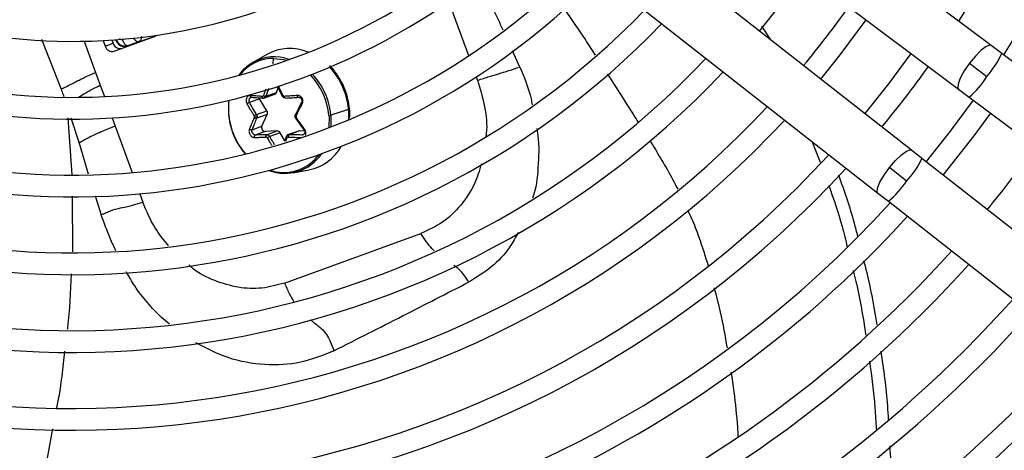
# Model space of a CAD drawing. Units: millimetres. Extents: x 5 to 417, y 3 to 291.
# Drawn here: x 231 to 237, y 242 to 244 of the extents above; entities that cross this region are included whole.
import ezdxf

# ---------------------------------------------------------------- set-up
doc = ezdxf.new("R2010")
doc.units = ezdxf.units.MM

msp = doc.modelspace()

# ---------------------------------------------------------------- linework, layer by layer
at = {"color": 7, "linetype": 'Continuous', "lineweight": 25}
for p, q in [((237.0878, 244.1821), (234.5802, 246.0637)), ((234.3701, 245.7837), (236.8777, 243.9021)), ((236.5758, 243.5087), (234.1093, 245.4438)), ((233.8932, 245.1684), (236.3598, 243.2333)), ((235.6724, 244.2174), (235.6137, 244.3067)), ((231.3819, 244.214), (231.395, 244.178)), ((231.395, 244.178), (231.4448, 244.1961)), ((231.4371, 244.2173), (231.4448, 244.1961)), ((231.4519, 244.1455), (231.7109, 244.2398)), ((231.4631, 244.2155), (231.4618, 244.2191)), ((231.4631, 244.2155), (231.4653, 244.2192)), ((231.6106, 244.2057), (231.5449, 244.1818)), ((231.6106, 244.2057), (231.7163, 244.2423)), ((232.4339, 244.1248), (232.3434, 244.0731)), ((237.1563, 244.1306), (237.0878, 244.1821)), ((240.7546, 241.4305), (237.1563, 244.1306)), ((236.9489, 244.0675), (237.0611, 243.9833)), ((231.3323, 244.0093), (231.3624, 243.9267)), ((232.4127, 243.8434), (232.484, 243.8694)), ((232.4273, 243.8558), (232.4945, 243.8803)), ((232.4945, 243.8803), (232.5054, 243.9101)), ((232.5004, 243.9203), (232.5324, 243.8557)), ((236.8777, 243.9021), (236.9463, 243.8507)), ((232.385, 243.8381), (232.3217, 243.815)), ((232.4339, 243.7626), (232.385, 243.8381)), ((236.9463, 243.8507), (240.5446, 241.1506)), ((232.3667, 243.7381), (232.4339, 243.7626)), ((232.9584, 243.7705), (232.8445, 243.7347)), ((232.4361, 243.7389), (232.3689, 243.7145)), ((232.4013, 243.6635), (232.4361, 243.7389)), ((232.6174, 243.714), (232.6705, 243.6395)), ((232.8448, 243.7313), (232.8447, 243.6584)), ((232.338, 243.6404), (232.4013, 243.6635)), ((232.4217, 243.6295), (232.3584, 243.6065)), ((232.4996, 243.6331), (232.4217, 243.6295)), ((232.4324, 243.6086), (232.4996, 243.6331)), ((232.5187, 243.6213), (232.4514, 243.5968)), ((232.5481, 243.5681), (232.5187, 243.6213)), ((232.6363, 243.6321), (232.5666, 243.6068)), ((232.6427, 243.6331), (232.5755, 243.6086)), ((232.6764, 243.6316), (232.6427, 243.6331)), ((232.5569, 243.5952), (232.5468, 243.564)), ((235.9347, 243.5668), (235.9886, 243.4322)), ((236.6432, 243.4557), (236.5758, 243.5087)), ((240.1826, 240.6789), (236.6432, 243.4557)), ((232.6013, 243.3645), (232.7039, 243.3831)), ((236.5448, 243.3105), (236.4345, 243.3971)), ((236.3598, 243.2333), (236.4272, 243.1804)), ((236.4272, 243.1804), (239.9666, 240.4035)), ((232.5471, 242.6552), (233.4237, 242.9743))]:
    msp.add_line(p, q, dxfattribs=at)
at = {"color": 8, "linetype": 'Continuous', "lineweight": 25}
for p, q in [((233.7302, 244.1159), (233.6032, 244.4647)), ((230.9847, 244.2224), (231.1104, 243.9013)), ((231.2594, 244.2095), (231.3323, 244.0093)), ((231.4653, 244.2192), (231.4652, 244.2193)), ((231.4653, 244.2192), (231.4657, 244.2194)), ((231.5033, 244.2199), (231.5124, 244.2232)), ((231.5431, 244.1787), (231.5449, 244.1818)), ((234.0586, 244.0438), (234.0122, 244.1478)), ((232.4741, 244.0651), (232.4765, 244.0995)), ((233.7876, 243.9581), (233.7794, 243.9807)), ((231.3624, 243.9267), (231.3889, 243.8539)), ((231.1534, 243.7174), (231.1797, 243.351)), ((231.174, 243.7174), (231.2263, 243.5542)), ((231.4389, 243.7164), (231.4579, 243.6641)), ((232.8326, 243.7294), (232.8321, 243.6535)), ((231.4579, 243.6641), (231.5669, 243.3647)), ((231.2263, 243.5542), (231.2839, 243.3564)), ((232.6579, 243.6065), (232.6705, 243.6111)), ((232.7678, 243.4807), (232.7571, 243.467)), ((231.182, 243.2127), (231.1831, 242.8565)), ((231.3288, 243.2148), (231.3685, 243.0928)), ((231.6165, 243.2285), (231.636, 243.175))]:
    msp.add_line(p, q, dxfattribs=at)
at = {"color": 7, "linetype": 'Continuous', "lineweight": 25, "flags": 128}
for points in [[(235.5988, 244.2751), (235.7876, 244.514), (235.8845, 244.6474)], [(235.9924, 243.9664), (236.1174, 244.1219), (236.2846, 244.3472)], [(231.7109, 244.2398), (231.7184, 244.2435), (231.7238, 244.2478)], [(231.5033, 244.2199), (231.5071, 244.211), (231.5117, 244.2028), (231.5168, 244.1955), (231.5225, 244.1895), (231.5283, 244.185), (231.5341, 244.1822), (231.5397, 244.1811), (231.5449, 244.1818)], [(236.5726, 244.131), (236.4277, 243.9348), (236.2757, 243.7441)], [(232.1888, 243.7361), (232.1888, 243.8072), (232.1915, 243.83)], [(232.385, 243.8381), (232.3824, 243.8435), (232.3817, 243.8457)], [(232.4104, 243.844), (232.409, 243.8438), (232.4077, 243.8441), (232.4064, 243.8449), (232.4053, 243.8462), (232.4044, 243.8479), (232.4036, 243.85), (232.4032, 243.8523), (232.403, 243.8548)], [(232.5344, 243.8558), (232.5333, 243.8555), (232.5326, 243.8556), (232.5323, 243.8558), (232.5326, 243.8563), (232.5332, 243.857), (232.5343, 243.8579), (232.5358, 243.859), (232.5376, 243.8601)], [(232.5535, 243.844), (232.5523, 243.8438), (232.5511, 243.8441), (232.5499, 243.8449), (232.5488, 243.8462), (232.5478, 243.8479), (232.5471, 243.85), (232.5465, 243.8523), (232.5461, 243.8548)], [(236.9727, 243.8309), (236.8244, 243.6305), (236.6692, 243.4354)], [(236.7794, 243.3489), (236.9776, 243.6007), (237.0847, 243.7468)]]:
    msp.add_lwpolyline(points, dxfattribs=at)
at = {"color": 8, "linetype": 'Continuous', "lineweight": 25, "flags": 128}
for points in [[(231.6106, 244.2057), (231.6054, 244.205), (231.5998, 244.2061), (231.5939, 244.2089), (231.5881, 244.2134), (231.5825, 244.2194), (231.5773, 244.2267), (231.5757, 244.2293)], [(237.0879, 244.1819), (237.0803, 244.1843), (237.0568, 244.176), (237.0243, 244.1515), (236.9868, 244.1138), (236.9489, 244.0675)], [(232.4765, 244.0995), (232.5399, 244.0925), (232.5619, 244.0867)], [(236.9489, 244.0675), (236.915, 244.0181), (236.8893, 243.9716), (236.8748, 243.9336), (236.8734, 243.9086), (236.8777, 243.9021)], [(232.9651, 243.7747), (232.9652, 243.7746), (232.9644, 243.7733), (232.9621, 243.772), (232.9584, 243.7705)], [(232.6133, 243.7252), (232.6134, 243.725), (232.6139, 243.7246), (232.6149, 243.7243), (232.6164, 243.7241), (232.6182, 243.724), (232.6204, 243.724)], [(232.5569, 243.5952), (232.5568, 243.5942), (232.5571, 243.593), (232.558, 243.5917), (232.5593, 243.5904), (232.561, 243.5892), (232.563, 243.588)], [(236.4345, 243.3971), (236.4734, 243.4426), (236.5117, 243.4795), (236.5447, 243.5033), (236.5684, 243.5111), (236.5758, 243.5086)], [(236.3599, 243.2332), (236.3556, 243.2399), (236.3576, 243.2648), (236.3728, 243.3025), (236.3995, 243.3484), (236.4345, 243.3971)]]:
    msp.add_lwpolyline(points, dxfattribs=at)
at = {"color": 7, "linetype": 'Continuous', "lineweight": 25}
for centre, radius in [((231.1837, 248.0587), 13.5024), ((231.1837, 247.9587), 11.825), ((231.1837, 247.9587), 11.8), ((231.1837, 247.9587), 11.71), ((231.1837, 247.9587), 11.685)]:
    msp.add_circle(centre, radius, dxfattribs=at)
for centre, radius, start, end in [((231.1837, 247.9587), 7.11, 327.33308, 47.66692), ((231.1837, 247.9587), 6.75, 327.55842, 47.44158), ((231.1837, 247.9587), 3.75, 241.13041, 313.86959), ((231.1837, 247.9587), 4.11, 240.42441, 314.57559), ((231.1837, 247.9587), 4.25, 240.18241, 314.81759), ((231.1837, 247.9587), 4.61, 239.6281, 315.3719), ((231.1837, 247.9587), 4.75, 239.43537, 315.56463), ((231.1837, 247.9587), 5.11, 238.98855, 316.01145), ((231.1837, 247.9587), 6.11, 320.26304, 324.73696), ((231.1837, 247.9587), 5.25, 238.83142, 316.16858), ((231.4897, 244.2088), 0.0467, 195.6869, 284.9122), ((231.4399, 244.1906), 0.0467, 195.6869, 284.9122), ((232.5805, 243.8612), 0.3016, 67.0101, 119.0755), ((231.1837, 247.9587), 5.61, 238.46356, 316.53644), ((232.491, 243.8181), 0.2946, 120.05284, 144.32679), ((232.4774, 243.8241), 0.2754, 90.18503, 142.45818), ((231.1837, 247.9587), 5.75, 238.33299, 316.66701), ((231.1837, 247.9587), 6.75, 320.41676, 324.58324), ((232.4777, 243.886), 0.0177, 291.0017, 341.22067), ((232.6242, 243.7738), 0.4385, 172.71621, 221.27028), ((232.4251, 243.8821), 0.0264, 236.39632, 274.67655), ((231.1837, 247.9587), 6.11, 238.02483, 316.97517), ((232.4131, 243.7487), 0.025, 336.97617, 33.68634), ((231.1837, 247.9587), 6.25, 237.91461, 317.08539), ((232.6105, 243.7721), 0.4233, 184.88104, 185.33134), ((232.6201, 243.7727), 0.4329, 185.29494, 221.63487), ((232.3407, 243.7229), 0.0123, 5.39247, 31.72995), ((232.3543, 243.7849), 0.0609, 268.73604, 285.70808), ((232.6315, 243.7251), 0.0111, 185.43637, 214.5444), ((232.4108, 243.6934), 0.4233, 4.88104, 5.33134), ((232.8303, 243.7858), 0.0564, 272.28522, 284.88323), ((232.414, 243.6945), 0.4324, 4.88104, 5.33134), ((232.4231, 243.6535), 0.024, 155.34081, 266.5503), ((232.4995, 243.6117), 0.0214, 26.60156, 89.77407), ((232.6419, 243.6167), 0.0165, 87.22172, 109.92988), ((232.4408, 243.5974), 0.0141, 126.86325, 197.07164), ((232.5237, 243.4517), 0.1621, 116.47829, 122.80171), ((232.5863, 243.5967), 0.0161, 132.08339, 192.18923), ((232.6451, 243.6811), 0.3038, 281.15551, 330.99509), ((231.1837, 247.9587), 7.61, 320.58259, 324.41741), ((231.1837, 247.9587), 6.61, 237.65271, 317.34729), ((232.5481, 243.6457), 0.2857, 248.8527, 326.25716), ((232.5425, 243.6448), 0.2787, 251.0424, 320.37587), ((231.1837, 247.9587), 6.75, 237.55842, 317.44158), ((231.1837, 247.9587), 7.11, 237.33308, 317.66692), ((231.1837, 247.9587), 7.25, 293.17176, 317.7485), ((231.1837, 247.9587), 7.61, 293.13998, 317.94445), ((231.1837, 247.9587), 7.75, 293.12842, 318.01572), ((231.1837, 247.9587), 8.11, 293.10052, 318.18768), ((231.1837, 247.9587), 8.25, 293.09033, 318.25049), ((231.1837, 247.9587), 8.61, 293.06565, 318.4026), ((231.1837, 247.9587), 8.75, 293.0566, 318.45837), ((231.1837, 247.9587), 9.11, 293.0346, 318.59389), ((231.1837, 247.9587), 9.25, 293.02651, 318.64374), ((231.1837, 247.9587), 9.61, 293.00679, 318.76524)]:
    msp.add_arc(centre, radius, start, end, dxfattribs=at)
at = {"color": 8, "linetype": 'Continuous', "lineweight": 25}
for centre, radius, start, end in [((236.5982, 244.3868), 0.614, 318.91401, 335.33919), ((232.4831, 243.8211), 0.2882, 70.57309, 119.00118), ((232.4048, 243.694), 0.4416, 5.28228, 43.51458), ((232.4995, 243.7287), 0.4608, 356.99932, 43.04687), ((232.4032, 243.6935), 0.4309, 5.22247, 44.0851), ((236.6176, 244.2511), 0.5181, 309.37714, 328.87204), ((236.1713, 243.6696), 0.5181, 316.12796, 335.62286), ((236.0352, 243.6531), 0.614, 309.66081, 326.08599)]:
    msp.add_arc(centre, radius, start, end, dxfattribs=at)
at = {"color": 7, "linetype": 'Continuous', "lineweight": 25}
for centre, major_axis, ratio, start_param, end_param in [((231.5223, 244.2377), (0.0482, 0.0411), 0.985592, 2.789266, 4.035), ((231.5241, 244.2407), (0.0487, 0.0394), 0.997248, 2.81217, 4.042325), ((232.4027, 243.8649), (-0.00218, 0.00988), 0.829115, 2.908292, 4.039429), ((232.5452, 243.8649), (-0.00195, 0.0099), 0.875924, 1.892118, 3.023255), ((232.3446, 243.7241), (-0.0031, 0.00953), 0.812346, 3.876488, 4.442311), ((232.6295, 243.7242), (-0.00414, 0.00912), 0.89779, 0.637508, 1.203331), ((232.429, 243.5835), (-0.00414, 0.00918), 0.81408, 4.836898, 5.968035), ((232.5714, 243.5835), (-0.00497, 0.00883), 0.846856, 5.801557, 6.932695)]:
    msp.add_ellipse(centre, major_axis=major_axis, ratio=ratio, start_param=start_param, end_param=end_param, dxfattribs=at)
at = {"color": 8, "linetype": 'Continuous', "lineweight": 25}
msp.add_ellipse((231.5241, 244.2407), major_axis=(0.0487, 0.0394), ratio=0.997248, start_param=4.042325, end_param=4.373469, dxfattribs=at)
for points, knots in [([(233.9514, 244.2814), (233.9409, 244.3044), (233.9086, 244.3749), (233.8595, 244.4779), (233.8172, 244.5658), (233.7968, 244.6065), (233.7929, 244.6143)], [0, 0, 0, 0, 0.2051449, 0.6287898, 0.9285703, 1, 1, 1, 1]), ([(234.3442, 244.4179), (234.3899, 244.3513), (234.4576, 244.2528), (234.5221, 244.1524), (234.543, 244.1198)], [0, 0, 0, 0, 0.675265, 1, 1, 1, 1]), ([(231.6265, 244.2393), (231.6265, 244.235), (231.6264, 244.2242), (231.6206, 244.212), (231.6139, 244.2078), (231.6106, 244.2057)], [0, 0, 0, 0, 0.253468, 0.625678, 1, 1, 1, 1]), ([(234.0586, 244.0438), (234.0872, 243.9763), (234.1213, 243.8958), (234.1361, 243.8131), (234.1385, 243.7999)], [0, 0, 0, 0, 0.8395672, 1, 1, 1, 1]), ([(234.6201, 244.0007), (234.6219, 243.9979), (234.6702, 243.9232), (234.7371, 243.8188), (234.8013, 243.7172), (234.8202, 243.6874)], [0, 0, 0, 0, 0.026958, 0.714624, 1, 1, 1, 1]), ([(233.7876, 243.9581), (233.8041, 243.9021), (233.837, 243.79), (233.8505, 243.6642), (233.8416, 243.6013), (233.8406, 243.594)], [0, 0, 0, 0, 0.4693178, 0.9385706, 1, 1, 1, 1]), ([(231.1104, 243.9013), (231.1147, 243.8899), (231.1207, 243.8744), (231.1264, 243.8588), (231.1279, 243.8546)], [0, 0, 0, 0, 0.731498, 1, 1, 1, 1]), ([(231.224, 243.8494), (231.228, 243.8521), (231.2462, 243.8642), (231.2706, 243.8794), (231.3141, 243.903), (231.346, 243.9187), (231.3624, 243.9267)], [0, 0, 0, 0, 0.118614, 0.542234, 0.765219, 1, 1, 1, 1]), ([(232.4265, 243.9006), (232.4254, 243.8979), (232.422, 243.8897), (232.4167, 243.8762), (232.4125, 243.8654), (232.4105, 243.8601)], [0, 0, 0, 0, 0.19616, 0.610075, 1, 1, 1, 1]), ([(232.4273, 243.8558), (232.4308, 243.8649), (232.4367, 243.8798), (232.4435, 243.8967), (232.4468, 243.9044), (232.4475, 243.9062)], [0, 0, 0, 0, 0.542181, 0.892845, 1, 1, 1, 1]), ([(232.5376, 243.8601), (232.5333, 243.8685), (232.5259, 243.8828), (232.5158, 243.9031), (232.5099, 243.9154), (232.5069, 243.9216), (232.5068, 243.922)], [0, 0, 0, 0, 0.407909, 0.697286, 0.985204, 1, 1, 1, 1]), ([(232.3217, 243.815), (232.3209, 243.817), (232.3194, 243.8207), (232.3185, 243.8269), (232.3188, 243.833), (232.32, 243.8366), (232.3206, 243.8384)], [0, 0, 0, 0, 0.267575, 0.501315, 0.75539, 1, 1, 1, 1]), ([(232.6794, 243.6049), (232.6802, 243.6061), (232.6825, 243.6097), (232.6841, 243.6171), (232.6839, 243.6264), (232.6813, 243.6358), (232.6778, 243.6413), (232.676, 243.644)], [0, 0, 0, 0, 0.109275, 0.32502, 0.549353, 0.775473, 1, 1, 1, 1]), ([(234.1673, 243.6495), (234.1686, 243.6433), (234.1837, 243.567), (234.1783, 243.4235), (234.1672, 243.2777), (234.1428, 243.209), (234.1397, 243.2001)], [0, 0, 0, 0, 0.0399294, 0.4869724, 0.9329084, 1, 1, 1, 1]), ([(232.4359, 243.588), (232.4407, 243.5798), (232.4489, 243.5657), (232.4587, 243.5494), (232.4638, 243.5413), (232.4652, 243.5389)], [0, 0, 0, 0, 0.498995, 0.852992, 1, 1, 1, 1]), ([(232.4832, 243.5445), (232.4795, 243.5504), (232.4685, 243.5677), (232.4582, 243.5853), (232.4514, 243.5968)], [0, 0, 0, 0, 0.345372, 1, 1, 1, 1]), ([(232.5559, 243.5669), (232.5565, 243.5688), (232.5588, 243.5758), (232.5612, 243.5828), (232.563, 243.588)], [0, 0, 0, 0, 0.270906, 1, 1, 1, 1]), ([(234.8933, 243.5719), (234.8998, 243.5617), (234.9297, 243.5147), (234.9826, 243.4252), (235.0369, 243.3312), (235.066, 243.2729), (235.0734, 243.2581)], [0, 0, 0, 0, 0.1007103, 0.4617694, 0.8631317, 1, 1, 1, 1]), ([(233.812, 243.4217), (233.7987, 243.3783), (233.7685, 243.2799), (233.6826, 243.1515), (233.5665, 243.0393), (233.4713, 242.996), (233.4237, 242.9743)], [0, 0, 0, 0, 0.2078693, 0.4719286, 0.7359436, 1, 1, 1, 1]), ([(231.8018, 242.8945), (231.7713, 242.9316), (231.7022, 243.0153), (231.6597, 243.1178), (231.636, 243.175)], [0, 0, 0, 0, 0.44292, 1, 1, 1, 1]), ([(235.1376, 243.1245), (235.1458, 243.1067), (235.1717, 243.0498), (235.2181, 242.9306), (235.2503, 242.8272), (235.2697, 242.765)], [0, 0, 0, 0, 0.153709, 0.490396, 1, 1, 1, 1]), ([(231.4623, 242.8619), (231.4504, 242.8887), (231.4162, 242.965), (231.3873, 243.0424), (231.3685, 243.0928)], [0, 0, 0, 0, 0.35028, 1, 1, 1, 1]), ([(233.5086, 242.8628), (233.5045, 242.8665), (233.4713, 242.897), (233.4459, 242.9382), (233.4237, 242.9743)], [0, 0, 0, 0, 0.123343, 1, 1, 1, 1]), ([(234.0481, 242.9795), (234.0312, 242.9484), (233.9849, 242.8632), (233.8783, 242.752), (233.7793, 242.6912), (233.7299, 242.6608)], [0, 0, 0, 0, 0.223161, 0.611964, 1, 1, 1, 1]), ([(232.5471, 242.6552), (232.4991, 242.6418), (232.4032, 242.6149), (232.249, 242.6217), (232.0986, 242.6664), (231.9899, 242.7184), (231.9398, 242.7635), (231.9315, 242.771)], [0, 0, 0, 0, 0.238158, 0.476322, 0.714485, 0.952649, 1, 1, 1, 1]), ([(233.7299, 242.6608), (233.7145, 242.6866), (233.692, 242.7242), (233.6538, 242.7555), (233.6394, 242.7647), (233.6353, 242.7672)], [0, 0, 0, 0, 0.611309, 0.891581, 1, 1, 1, 1]), ([(231.1746, 242.7141), (231.1707, 242.5987), (231.1667, 242.4794), (231.1511, 242.361), (231.1506, 242.3571)], [0, 0, 0, 0, 0.966605, 1, 1, 1, 1]), ([(231.8064, 242.3912), (231.7897, 242.4049), (231.7393, 242.4464), (231.6641, 242.5284), (231.5874, 242.6255), (231.5481, 242.696), (231.5311, 242.7263)], [0, 0, 0, 0, 0.152909, 0.459835, 0.767332, 1, 1, 1, 1]), ([(232.5471, 242.6552), (232.5565, 242.6323), (232.5738, 242.5898), (232.5969, 242.5511), (232.6075, 242.5333)], [0, 0, 0, 0, 0.539868, 1, 1, 1, 1]), ([(235.3073, 242.6242), (235.3211, 242.5722), (235.355, 242.4446), (235.3772, 242.3146), (235.3903, 242.2376)], [0, 0, 0, 0, 0.407745, 1, 1, 1, 1]), ([(232.714, 242.4191), (232.7196, 242.4144), (232.7427, 242.3952), (232.7778, 242.3699), (232.8169, 242.3268), (232.8428, 242.275), (232.8565, 242.2393), (232.8641, 242.2195)], [0, 0, 0, 0, 0.094904, 0.390501, 0.590314, 0.773236, 1, 1, 1, 1]), ([(232.8641, 242.2195), (232.7941, 242.191), (232.6534, 242.1336), (232.4195, 242.1223), (232.1881, 242.1619), (232.0453, 242.2355), (231.9768, 242.2708)], [0, 0, 0, 0, 0.252555, 0.5077774, 0.7639255, 1, 1, 1, 1]), ([(231.1324, 242.2173), (231.1214, 242.1103), (231.1088, 241.9878), (231.0848, 241.867), (231.0817, 241.8517)], [0, 0, 0, 0, 0.873118, 1, 1, 1, 1]), ([(235.4159, 242.0816), (235.422, 242.0396), (235.4392, 241.922), (235.4541, 241.7837), (235.4595, 241.6876), (235.4606, 241.6675)], [0, 0, 0, 0, 0.30576, 0.855212, 1, 1, 1, 1]), ([(231.0558, 241.7188), (231.0397, 241.6242), (231.019, 241.5033), (230.9874, 241.3847), (230.9805, 241.3588)], [0, 0, 0, 0, 0.782043, 1, 1, 1, 1])]:
    msp.add_open_spline(points, degree=3, knots=knots, dxfattribs=at)
at = {"color": 7, "linetype": 'Continuous', "lineweight": 25}
for points, knots in [([(231.5033, 244.2199), (231.5016, 244.2195), (231.4981, 244.2187), (231.4931, 244.2202), (231.4893, 244.2232), (231.488, 244.2259), (231.4873, 244.2272)], [0, 0, 0, 0, 0.2989567, 0.5837483, 0.7955849, 1, 1, 1, 1]), ([(231.5431, 244.1787), (231.5394, 244.1775), (231.5328, 244.1755), (231.5265, 244.1751), (231.5237, 244.1749)], [0, 0, 0, 0, 0.5602157, 1, 1, 1, 1]), ([(231.1104, 243.9013), (231.1197, 243.9059), (231.1455, 243.9184), (231.1753, 243.9337), (231.2079, 243.9505), (231.2403, 243.9672), (231.2849, 243.9881), (231.3164, 244.0022), (231.3323, 244.0093)], [0, 0, 0, 0, 0.089376, 0.248139, 0.438426, 0.713257, 0.854515, 1, 1, 1, 1]), ([(232.9642, 243.7746), (232.9616, 243.7962), (232.956, 243.8439), (232.9311, 243.9157), (232.8928, 243.9851), (232.8597, 244.0313), (232.8379, 244.05), (232.8355, 244.0521)], [0, 0, 0, 0, 0.208498, 0.461698, 0.715215, 0.968947, 1, 1, 1, 1]), ([(233.7876, 243.9581), (233.8135, 243.9667), (233.8642, 243.9836), (233.9265, 244.0022), (233.985, 244.0197), (234.0343, 244.0359), (234.0586, 244.0438)], [0, 0, 0, 0, 0.236604, 0.464285, 0.735307, 1, 1, 1, 1]), ([(232.3274, 243.8602), (232.3274, 243.8602), (232.3274, 243.8602), (232.3274, 243.8602), (232.3273, 243.8602), (232.3272, 243.8603), (232.3265, 243.8603), (232.3239, 243.8604), (232.319, 243.8597), (232.3124, 243.8566), (232.3066, 243.851), (232.3025, 243.8436), (232.3001, 243.8349), (232.2997, 243.8254), (232.3013, 243.8156), (232.304, 243.8098), (232.3054, 243.807)], [0, 0, 0, 0, 0.000023, 0.000185, 0.00062, 0.002243, 0.0085, 0.033053, 0.130067, 0.254274, 0.383927, 0.50094, 0.621819, 0.747509, 0.874201, 1, 1, 1, 1]), ([(232.3217, 243.815), (232.3207, 243.8148), (232.319, 243.8145), (232.3161, 243.8134), (232.3137, 243.8123), (232.3113, 243.811), (232.3083, 243.8092), (232.3066, 243.8078), (232.3054, 243.807)], [0, 0, 0, 0, 0.2381037, 0.3674892, 0.5, 0.6325108, 0.7618963, 1, 1, 1, 1]), ([(232.3054, 243.807), (232.3109, 243.7972), (232.3196, 243.7819), (232.3319, 243.7609), (232.3416, 243.7448), (232.3481, 243.7343), (232.3511, 243.7293)], [0, 0, 0, 0, 0.375075, 0.590546, 0.8087, 1, 1, 1, 1]), ([(232.3206, 243.8384), (232.3215, 243.8401), (232.3231, 243.8434), (232.3267, 243.8468), (232.331, 243.8489), (232.3341, 243.849), (232.3357, 243.849)], [0, 0, 0, 0, 0.244704, 0.498676, 0.732546, 1, 1, 1, 1]), ([(232.3667, 243.7381), (232.358, 243.7524), (232.3425, 243.778), (232.3281, 243.8037), (232.3217, 243.815)], [0, 0, 0, 0, 0.560156, 1, 1, 1, 1]), ([(232.325, 243.845), (232.3262, 243.8462), (232.3288, 243.8485), (232.3319, 243.8488), (232.3335, 243.8489)], [0, 0, 0, 0, 0.4952625, 1, 1, 1, 1]), ([(232.403, 243.8548), (232.395, 243.8553), (232.3816, 243.8562), (232.3626, 243.8575), (232.3452, 243.8588), (232.3335, 243.8597), (232.3274, 243.8602)], [0, 0, 0, 0, 0.307839, 0.521231, 0.75111, 1, 1, 1, 1]), ([(232.3357, 243.849), (232.3347, 243.8489), (232.3332, 243.8487), (232.3313, 243.8498), (232.3299, 243.8512), (232.3288, 243.8531), (232.328, 243.8554), (232.3275, 243.8578), (232.3274, 243.8594), (232.3274, 243.8602)], [0, 0, 0, 0, 0.234141, 0.362257, 0.494205, 0.626926, 0.75725, 0.882336, 1, 1, 1, 1]), ([(232.3357, 243.849), (232.3494, 243.8479), (232.3737, 243.8461), (232.3992, 243.8446), (232.4104, 243.844)], [0, 0, 0, 0, 0.559817, 1, 1, 1, 1]), ([(232.4273, 243.8558), (232.4264, 243.854), (232.4248, 243.8505), (232.4207, 243.8467), (232.4158, 243.8442), (232.4122, 243.844), (232.4104, 243.844)], [0, 0, 0, 0, 0.250013, 0.500001, 0.749988, 1, 1, 1, 1]), ([(232.5535, 243.844), (232.5516, 243.844), (232.5479, 243.8442), (232.5426, 243.8467), (232.5378, 243.8505), (232.5356, 243.854), (232.5344, 243.8558)], [0, 0, 0, 0, 0.250012, 0.499999, 0.749987, 1, 1, 1, 1]), ([(232.6288, 243.8602), (232.6181, 243.8595), (232.6012, 243.8583), (232.5789, 243.8568), (232.562, 243.8558), (232.5513, 243.8551), (232.5461, 243.8548)], [0, 0, 0, 0, 0.38279, 0.603854, 0.808616, 1, 1, 1, 1]), ([(232.5535, 243.844), (232.5685, 243.8448), (232.5954, 243.8463), (232.6231, 243.8481), (232.6353, 243.849)], [0, 0, 0, 0, 0.560156, 1, 1, 1, 1]), ([(232.6557, 243.815), (232.6482, 243.8006), (232.6348, 243.7749), (232.6224, 243.7494), (232.617, 243.7381)], [0, 0, 0, 0, 0.559817, 1, 1, 1, 1]), ([(232.6213, 243.7293), (232.6253, 243.7373), (232.632, 243.751), (232.6417, 243.7703), (232.6509, 243.7882), (232.6573, 243.8004), (232.6608, 243.807)], [0, 0, 0, 0, 0.3102143, 0.5302515, 0.7486066, 1, 1, 1, 1]), ([(232.6608, 243.807), (232.6621, 243.8099), (232.6646, 243.8158), (232.6653, 243.8256), (232.6637, 243.8352), (232.6598, 243.8439), (232.654, 243.8512), (232.6465, 243.8567), (232.6378, 243.8601), (232.6318, 243.8602), (232.6288, 243.8602)], [0, 0, 0, 0, 0.129439, 0.2553286, 0.3821841, 0.5026111, 0.6231876, 0.7486314, 0.874755, 1, 1, 1, 1]), ([(232.6353, 243.849), (232.6347, 243.8489), (232.6336, 243.8487), (232.6323, 243.8499), (232.6313, 243.8513), (232.6304, 243.8532), (232.6294, 243.8561), (232.6291, 243.8586), (232.6288, 243.8602)], [0, 0, 0, 0, 0.238104, 0.367489, 0.5, 0.632511, 0.761896, 1, 1, 1, 1]), ([(232.6353, 243.849), (232.6374, 243.849), (232.6413, 243.8489), (232.647, 243.8468), (232.6518, 243.8434), (232.6556, 243.8386), (232.658, 243.8329), (232.6589, 243.8269), (232.6582, 243.8207), (232.6566, 243.817), (232.6557, 243.815)], [0, 0, 0, 0, 0.13379, 0.25066, 0.377698, 0.500005, 0.622361, 0.749349, 0.866285, 1, 1, 1, 1]), ([(232.6557, 243.815), (232.6551, 243.8148), (232.6542, 243.8145), (232.6542, 243.8134), (232.6546, 243.8123), (232.6556, 243.811), (232.6571, 243.8097), (232.6588, 243.8083), (232.6601, 243.8074), (232.6608, 243.807)], [0, 0, 0, 0, 0.234141, 0.362256, 0.494205, 0.626925, 0.757249, 0.882336, 1, 1, 1, 1]), ([(232.965, 243.7148), (232.9665, 243.7301), (232.9684, 243.75), (232.9649, 243.7701), (232.9642, 243.7746)], [0, 0, 0, 0, 0.772287, 1, 1, 1, 1]), ([(232.3521, 243.7188), (232.3487, 243.7109), (232.3428, 243.6976), (232.3349, 243.6789), (232.3277, 243.6618), (232.3231, 243.6502), (232.3206, 243.644)], [0, 0, 0, 0, 0.3102143, 0.5302515, 0.7486066, 1, 1, 1, 1]), ([(232.338, 243.6404), (232.3435, 243.6541), (232.3533, 243.6786), (232.3642, 243.7035), (232.3689, 243.7145)], [0, 0, 0, 0, 0.559817, 1, 1, 1, 1]), ([(232.3667, 243.7381), (232.3657, 243.7378), (232.3642, 243.7373), (232.3615, 243.736), (232.3593, 243.7348), (232.357, 243.7334), (232.3541, 243.7315), (232.3523, 243.7302), (232.3511, 243.7293)], [0, 0, 0, 0, 0.2390045, 0.3683855, 0.5006768, 0.6328677, 0.761961, 1, 1, 1, 1]), ([(232.3689, 243.7145), (232.3679, 243.7142), (232.3664, 243.7138), (232.3636, 243.714), (232.3612, 243.7145), (232.3587, 243.7153), (232.3555, 243.7166), (232.3535, 243.7179), (232.3521, 243.7188)], [0, 0, 0, 0, 0.2373661, 0.3662588, 0.4983792, 0.6307397, 0.7603209, 1, 1, 1, 1]), ([(232.3667, 243.7381), (232.3678, 243.7362), (232.3698, 243.7325), (232.3704, 243.7283), (232.3708, 243.7263)], [0, 0, 0, 0, 0.506755, 1, 1, 1, 1]), ([(232.3708, 243.7263), (232.3708, 243.7242), (232.371, 243.72), (232.3696, 243.7163), (232.3689, 243.7145)], [0, 0, 0, 0, 0.493244, 1, 1, 1, 1]), ([(232.6154, 243.737), (232.6147, 243.7351), (232.6132, 243.7313), (232.6133, 243.7272), (232.6133, 243.7252)], [0, 0, 0, 0, 0.503058, 1, 1, 1, 1]), ([(232.6133, 243.7252), (232.6136, 243.7232), (232.6143, 243.7192), (232.6163, 243.7157), (232.6174, 243.714)], [0, 0, 0, 0, 0.500549, 1, 1, 1, 1]), ([(232.6192, 243.7145), (232.6181, 243.7163), (232.616, 243.72), (232.6153, 243.7242), (232.615, 243.7263)], [0, 0, 0, 0, 0.506755, 1, 1, 1, 1]), ([(232.617, 243.7381), (232.6163, 243.7378), (232.6153, 243.7373), (232.6152, 243.736), (232.6156, 243.7348), (232.6165, 243.7334), (232.6182, 243.7316), (232.6201, 243.7302), (232.6213, 243.7293)], [0, 0, 0, 0, 0.237366, 0.366259, 0.498379, 0.63074, 0.760321, 1, 1, 1, 1]), ([(232.6192, 243.7145), (232.6185, 243.7142), (232.6175, 243.7138), (232.6172, 243.714), (232.6175, 243.7145), (232.6182, 243.7153), (232.6196, 243.7166), (232.6212, 243.7179), (232.6223, 243.7188)], [0, 0, 0, 0, 0.239004, 0.368386, 0.500677, 0.632868, 0.761961, 1, 1, 1, 1]), ([(232.676, 243.644), (232.6691, 243.6532), (232.6582, 243.6678), (232.6438, 243.688), (232.6328, 243.7036), (232.6256, 243.7139), (232.6223, 243.7188)], [0, 0, 0, 0, 0.375075, 0.590546, 0.8087, 1, 1, 1, 1]), ([(231.4579, 243.6641), (231.4404, 243.6568), (231.3981, 243.639), (231.3557, 243.6212), (231.3197, 243.6052), (231.2904, 243.5911), (231.2565, 243.5724), (231.2359, 243.56), (231.2263, 243.5542)], [0, 0, 0, 0, 0.152322, 0.368083, 0.574057, 0.815869, 0.913831, 1, 1, 1, 1]), ([(232.3206, 243.644), (232.3198, 243.6412), (232.3181, 243.6357), (232.3183, 243.6261), (232.3205, 243.6168), (232.3246, 243.6082), (232.3302, 243.6008), (232.3371, 243.595), (232.3448, 243.5913), (232.35, 243.5909), (232.3526, 243.5907)], [0, 0, 0, 0, 0.129439, 0.255329, 0.382184, 0.502611, 0.623188, 0.748631, 0.874755, 1, 1, 1, 1]), ([(232.338, 243.6404), (232.337, 243.64), (232.3354, 243.6394), (232.3324, 243.6395), (232.3299, 243.6398), (232.3273, 243.6405), (232.3248, 243.6415), (232.3225, 243.6427), (232.3212, 243.6436), (232.3206, 243.644)], [0, 0, 0, 0, 0.234141, 0.362256, 0.494205, 0.626925, 0.757249, 0.882336, 1, 1, 1, 1]), ([(232.3584, 243.6065), (232.3567, 243.6066), (232.3536, 243.607), (232.3489, 243.6094), (232.3446, 243.6131), (232.341, 243.6179), (232.3384, 243.6235), (232.337, 243.6293), (232.3367, 243.6352), (232.3376, 243.6386), (232.338, 243.6404)], [0, 0, 0, 0, 0.13379, 0.25066, 0.377698, 0.500005, 0.622361, 0.749349, 0.866285, 1, 1, 1, 1]), ([(232.672, 243.6404), (232.6732, 243.6386), (232.6756, 243.6352), (232.6773, 243.6293), (232.6776, 243.6235), (232.6762, 243.6179), (232.6733, 243.6131), (232.6691, 243.6094), (232.6639, 243.607), (232.66, 243.6066), (232.6579, 243.6065)], [0, 0, 0, 0, 0.133786, 0.250655, 0.377691, 0.499994, 0.622348, 0.749335, 0.866271, 1, 1, 1, 1]), ([(232.672, 243.6404), (232.6714, 243.64), (232.6705, 243.6394), (232.6704, 243.6395), (232.6707, 243.6398), (232.6716, 243.6405), (232.6731, 243.6418), (232.6749, 243.6431), (232.676, 243.644)], [0, 0, 0, 0, 0.238104, 0.367489, 0.5, 0.632511, 0.761896, 1, 1, 1, 1]), ([(232.3584, 243.6065), (232.3574, 243.606), (232.3559, 243.6052), (232.3543, 243.603), (232.3532, 243.6008), (232.3525, 243.5983), (232.3521, 243.5949), (232.3524, 243.5924), (232.3526, 243.5907)], [0, 0, 0, 0, 0.2381037, 0.3674892, 0.5, 0.6325108, 0.7618963, 1, 1, 1, 1]), ([(232.3526, 243.5907), (232.3619, 243.591), (232.3765, 243.5914), (232.3968, 243.592), (232.4123, 243.5927), (232.4225, 243.5931), (232.4274, 243.5933)], [0, 0, 0, 0, 0.38279, 0.6038539, 0.8086158, 1, 1, 1, 1]), ([(232.4324, 243.6086), (232.4183, 243.6081), (232.393, 243.6072), (232.369, 243.6067), (232.3584, 243.6065)], [0, 0, 0, 0, 0.560156, 1, 1, 1, 1]), ([(232.4324, 243.6086), (232.4342, 243.6085), (232.4378, 243.6084), (232.4432, 243.6059), (232.448, 243.6021), (232.4503, 243.5986), (232.4514, 243.5968)], [0, 0, 0, 0, 0.250012, 0.499999, 0.749987, 1, 1, 1, 1]), ([(232.5672, 243.6069), (232.566, 243.6062), (232.5637, 243.6049), (232.5608, 243.6022), (232.5584, 243.5989), (232.5574, 243.5964), (232.5569, 243.5952)], [0, 0, 0, 0, 0.2504, 0.501557, 0.751948, 1, 1, 1, 1]), ([(232.5586, 243.5968), (232.5594, 243.5986), (232.561, 243.6021), (232.5651, 243.6059), (232.5699, 243.6084), (232.5736, 243.6085), (232.5755, 243.6086)], [0, 0, 0, 0, 0.250013, 0.500001, 0.749988, 1, 1, 1, 1]), ([(232.5705, 243.5933), (232.5789, 243.5929), (232.5932, 243.5924), (232.614, 243.5917), (232.6334, 243.5912), (232.6469, 243.5909), (232.654, 243.5907)], [0, 0, 0, 0, 0.307839, 0.521231, 0.75111, 1, 1, 1, 1]), ([(232.6579, 243.6065), (232.6423, 243.6068), (232.6144, 243.6073), (232.5874, 243.6082), (232.5755, 243.6086)], [0, 0, 0, 0, 0.5598174, 1, 1, 1, 1]), ([(236.231, 242.9541), (236.224, 242.9827), (236.1911, 243.1166), (236.1451, 243.2464), (236.1089, 243.3484)], [0, 0, 0, 0, 0.213653, 1, 1, 1, 1]), ([(236.0439, 243.2842), (236.0745, 243.1963), (236.1201, 243.0656), (236.1524, 242.9309), (236.163, 242.8867)], [0, 0, 0, 0, 0.672408, 1, 1, 1, 1]), ([(231.3685, 243.0928), (231.3744, 243.0955), (231.386, 243.1008), (231.4078, 243.1112), (231.4464, 243.1276), (231.4833, 243.136), (231.5231, 243.1431), (231.5748, 243.1559), (231.6153, 243.1685), (231.636, 243.175)], [0, 0, 0, 0, 0.038429, 0.074743, 0.159014, 0.399546, 0.692074, 0.843401, 1, 1, 1, 1]), ([(236.3543, 242.3871), (236.3384, 242.4862), (236.3161, 242.6243), (236.2806, 242.7596), (236.2705, 242.7978)], [0, 0, 0, 0, 0.717482, 1, 1, 1, 1]), ([(236.2013, 242.7346), (236.2073, 242.7114), (236.2424, 242.575), (236.2642, 242.4358), (236.2823, 242.3202)], [0, 0, 0, 0, 0.169674, 1, 1, 1, 1]), ([(232.8641, 242.2195), (233.0125, 242.2946), (233.3093, 242.4448), (233.5897, 242.5888), (233.7299, 242.6608)], [0, 0, 0, 0, 0.500078, 1, 1, 1, 1]), ([(236.4283, 241.777), (236.4268, 241.8061), (236.4193, 241.9534), (236.398, 242.1), (236.381, 242.2175)], [0, 0, 0, 0, 0.197862, 1, 1, 1, 1]), ([(236.3052, 242.1527), (236.3193, 242.0529), (236.3398, 241.9072), (236.3468, 241.7608), (236.349, 241.7146)], [0, 0, 0, 0, 0.684887, 1, 1, 1, 1]), ([(236.4484, 241.1553), (236.4502, 241.2382), (236.4534, 241.3892), (236.4427, 241.5407), (236.4378, 241.6091)], [0, 0, 0, 0, 0.548638, 1, 1, 1, 1])]:
    msp.add_open_spline(points, degree=3, knots=knots, dxfattribs=at)

doc.saveas('drawing.dxf')
